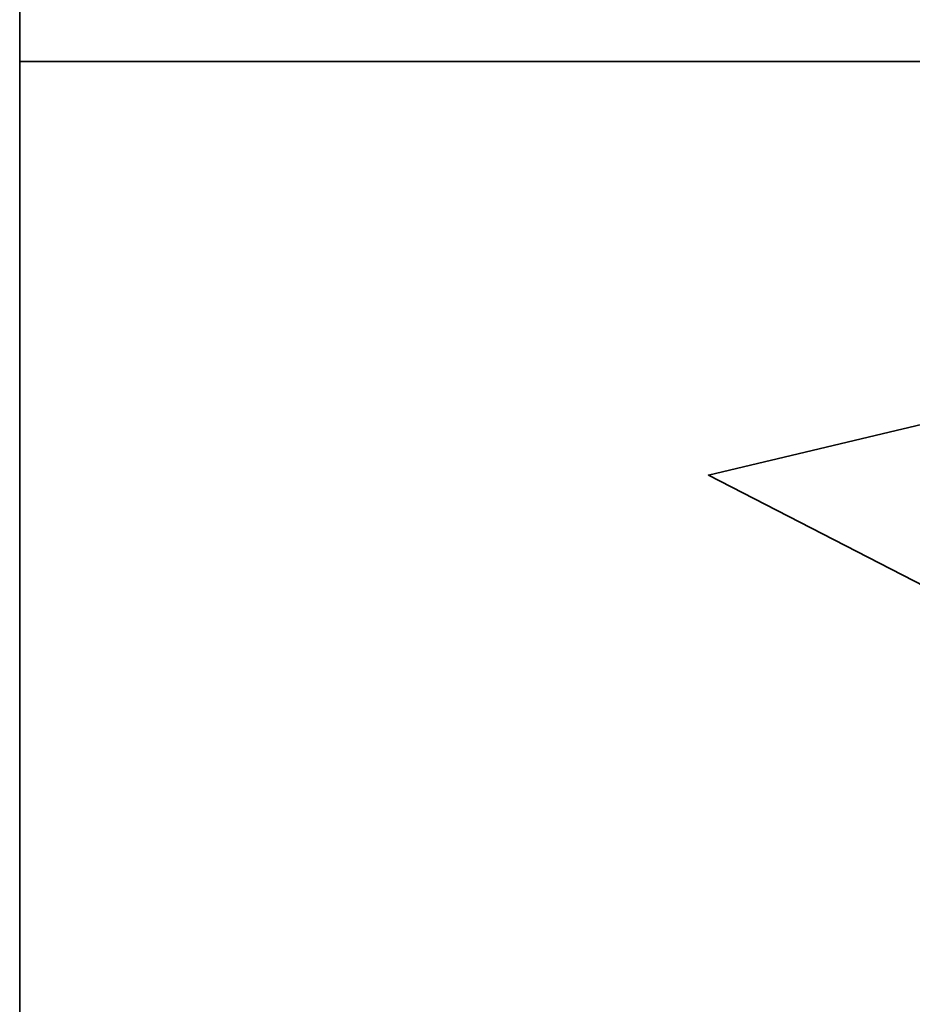
# Model space of a CAD drawing. Extents: x -1000000 to 1000000, y -1000000 to 1000000.
# Drawn here: x 261 to 266, y 249 to 255 of the extents above; entities that cross this region are included whole.
import ezdxf
from ezdxf.enums import TextEntityAlignment as Align

# ---------------------------------------------------------------- set-up
doc = ezdxf.new("R2010")
doc.units = 0
doc.layers.get('0').update_dxf_attribs({"lineweight": 13})
doc.styles.get("Standard").update_dxf_attribs({"font": 'isocp.shx'})
doc.dimstyles.get("Standard").update_dxf_attribs({"dimtxt": 2.5, "dimasz": 2.5, "dimexe": 1.25, "dimexo": 0.625, "dimtad": 1, "dimcen": 2.5, "dimadec": 0, "dimazin": 0, "dimtfac": 1, "dimtmove": 0, "dimatfit": 0, "dimfxl": 1, "dimarcsym": 0})

# ---------------------------------------------------------------- blocks, each defined once
blk = doc.blocks.new('*D81')
at = {"color": 7, "lineweight": 13, "ltscale": 0.235343}
blk.add_line((198.49449, 251.975458), (189.080764, 251.975458), dxfattribs=at)
at = {"color": 7, "lineweight": 13, "ltscale": 0.43125}
blk.add_line((191.08076, 234.725458), (191.08076, 251.975458), dxfattribs=at)
at = {"color": 7, "lineweight": 13, "ltscale": 0.056334}
blk.add_line((203.636843, 251.975458), (201.383483, 251.975458), dxfattribs=at)
at = {"color": 7, "lineweight": 13, "ltscale": 0.325738}
blk.add_line((219.925035, 251.975458), (206.895507, 251.975458), dxfattribs=at)
at = {"color": 7, "lineweight": 13, "ltscale": 0.308868}
blk.add_line((241.012651, 251.975458), (228.657912, 251.975458), dxfattribs=at)
at = {"color": 7, "lineweight": 13}
blk.add_line((223.729463, 234.725458), (189.080764, 234.725458), dxfattribs=at)
at = {"color": 7, "lineweight": 13, "ltscale": 0.402594}
blk.add_line((251.462627, 234.725458), (235.358885, 234.725458), dxfattribs=at)
at = {"color": 7, "lineweight": 13, "ltscale": 0.001362}
blk.add_line((259.589406, 234.725458), (259.534946, 234.725458), dxfattribs=at)
at = {"color": 7, "lineweight": 13}
for points in [[(191.5984, 250.043606), (191.08076, 251.975458), (190.56313, 250.043606)], [(190.56313, 236.65731), (191.08076, 234.725458), (191.5984, 236.65731)]]:
    blk.add_lwpolyline(points, dxfattribs=at)
for s, p, p2 in [('"', (194.08077, 246.124851), (194.08077, 247.591517)), ('57.5', (190.080767, 238.718702), (190.080767, 246.858184)), ('2.26', (194.08077, 237.985369), (194.08077, 246.124851))]:
    blk.add_text(s, height=2, rotation=90.000003, dxfattribs=at).set_placement(p, p2, align=Align.FIT)
blk = doc.blocks.new('*D89')
at = {"color": 230, "lineweight": 13, "ltscale": 0.404878}
blk.add_line((266.511653, 247.525457), (266.511653, 263.720593), dxfattribs=at)
at = {"color": 230, "lineweight": 13, "ltscale": 0.232378}
blk.add_line((281.511653, 254.425459), (281.511653, 263.720593), dxfattribs=at)
at = {"color": 230, "lineweight": 13}
blk.add_line((261.511654, 261.720592), (286.511653, 261.720592), dxfattribs=at)
for points in [[(264.579801, 261.202953), (266.511653, 261.720592), (264.579801, 262.238231)], [(283.443505, 262.238231), (281.511653, 261.720592), (283.443505, 261.202953)]]:
    blk.add_lwpolyline(points, dxfattribs=at)
for s, p, p2 in [('50', (272.076783, 262.720595), (275.946524, 262.720595)), ('"', (277.348061, 258.720596), (278.814727, 258.720596)), ('1.97', (269.20858, 258.720596), (277.348061, 258.720596))]:
    blk.add_text(s, height=2, dxfattribs=at).set_placement(p, p2, align=Align.FIT)
blk = doc.blocks.new('BLOCK51')
at = {"color": 7, "lineweight": 35, "ltscale": 0.043301}
blk.add_line((-69, 141.732), (-69, 140), dxfattribs=at)
at = {"color": 7, "lineweight": 35}
for p, q in [((-69, 140), (-69, 109)), ((-34.022, 140), (-69, 140))]:
    blk.add_line(p, q, dxfattribs=at)
blk.add_lwpolyline([(-48.16, 121.199), (-48.081, 128.001), (-54.708, 131.411), (-41.337, 134.59), (-47.965, 138)], dxfattribs=at)

msp = doc.modelspace()

# ---------------------------------------------------------------- block references
at = {"lineweight": 0, "xscale": 0.3, "yscale": 0.3, "zscale": 0.3}
msp.add_blockref('BLOCK51', (281.5117, 212.8255), dxfattribs=at)

# ---------------------------------------------------------------- dimensions: what is measured, and where the dimension line sits
at = {"color": 0, "lineweight": 0}
for base, p1, p2, angle, picture, middle in [((281.5117, 261.7206), (266.5117, 245.5255), (281.5117, 252.4255), 359.99809, '*D89', (274.0117, 261.7206)), ((191.0808, 251.9755), (261.5894, 234.7255), (243.0127, 251.9755), 89.99952, '*D81', (191.0808, 242.7884))]:
    dim = msp.add_linear_dim(base=base, p1=p1, p2=p2, angle=angle, dimstyle='STANDARD', override={"dimlfac": 3.333333}, dxfattribs=at)
    dim.commit()
    dim.dimension.update_dxf_attribs({"geometry": picture, "text_midpoint": middle, "dimtype": 160, "oblique_angle": 89.99952})

doc.saveas('drawing.dxf')
